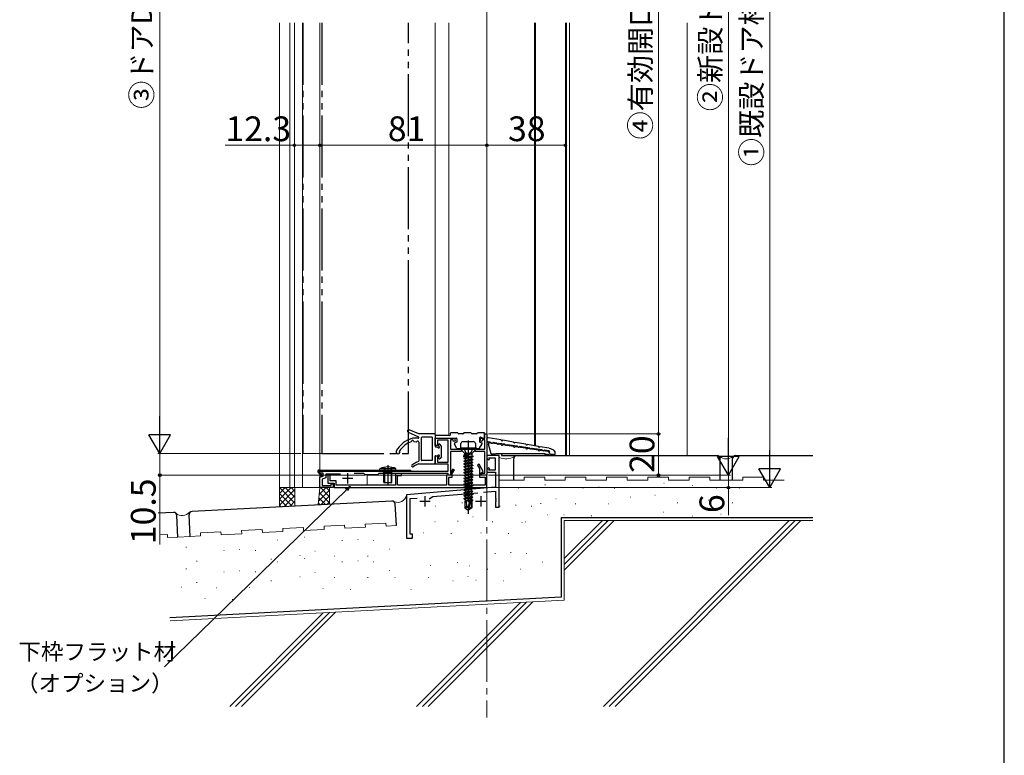
# Model space of a CAD drawing. Extents: x 105 to 1155, y 126 to 1689.
# Drawn here: x 678 to 1155, y 659 to 1016 of the extents above; entities that cross this region are included whole.
import ezdxf

# ---------------------------------------------------------------- set-up
doc = ezdxf.new("R2010")
doc.units = 0
for name, pattern in [('YCENTER_1', [13, 10, -1, 1, -1]), ('YDIVIDE_1', [15, 10, -1, 1, -1, 1, -1]), ('YHIDDEN_1', [4, 3, -1])]:
    doc.linetypes.add(name, pattern=pattern)
for name, color, linetype, lineweight in [('YKK_11', 7, 'CONTINUOUS', 30), ('YKK_12', 2, 'CONTINUOUS', 13), ('YKK_13', 4, 'CONTINUOUS', 30), ('YKK_D', 6, 'CONTINUOUS', 13), ('YKK_ZWAK', 7, 'CONTINUOUS', 30), ('YSS_K', 3, 'CONTINUOUS', 13), ('YSS_KE', 3, 'CONTINUOUS', 30)]:
    doc.layers.add(name, color=color, linetype=linetype, lineweight=lineweight)
doc.styles.add('text-b', font='txt')

msp = doc.modelspace()

# ---------------------------------------------------------------- linework, layer by layer
at = {"layer": 'YKK_11', "color": 211}
for p, q in [((879.32, 809.56), (879.32, 813.16)), ((879.32, 813.16), (888.62, 813.16)), ((885.52, 812.16), (880.32, 812.16)), ((880.32, 812.16), (880.32, 809.56)), ((885.52, 801.56), (885.52, 812.16)), ((887.93, 812.26), (886.72, 812.26)), ((886.72, 812.26), (886.72, 807.86)), ((888.13, 811.49), (887.93, 812.26)), ((889, 811.72), (888.13, 811.49)), ((888.62, 813.16), (889, 811.72)), ((901.03, 811.72), (901.42, 813.16)), ((901.9, 811.49), (901.03, 811.72)), ((901.42, 813.16), (903.32, 813.16)), ((902.11, 812.26), (901.9, 811.49)), ((903.32, 812.26), (902.11, 812.26)), ((903.32, 813.16), (903.32, 815.16)), ((903.32, 815.16), (904.32, 815.16)), ((903.32, 807.86), (903.32, 812.26)), ((904.32, 815.16), (904.32, 795.16)), ((880.32, 809.56), (879.32, 809.56)), ((886.72, 807.86), (903.32, 807.86)), ((892.08, 806.66), (886.72, 806.66)), ((886.72, 806.66), (886.72, 795.16)), ((903.32, 806.66), (898.55, 806.66)), ((903.32, 796.16), (903.32, 806.66)), ((879.32, 800.56), (879.32, 804.56)), ((879.32, 804.56), (880.32, 804.56)), ((880.32, 804.56), (880.32, 801.56)), ((880.32, 801.56), (885.52, 801.56)), ((823.32, 796.16), (823.32, 797.16)), ((823.32, 797.16), (885.52, 797.16)), ((885.52, 800.56), (879.32, 800.56)), ((885.52, 797.16), (885.52, 800.56)), ((825.02, 796.16), (823.32, 796.16)), ((823.32, 794.16), (825.02, 794.77)), ((823.32, 789.16), (823.32, 794.16)), ((826.22, 793.93), (824.52, 793.32)), ((824.52, 793.32), (824.52, 790.16)), ((825.02, 794.77), (825.02, 796.16)), ((833.43, 795.66), (826.22, 795.66)), ((826.22, 795.66), (826.22, 793.93)), ((844.72, 795.96), (840.05, 795.96)), ((845.32, 795.36), (844.72, 795.96)), ((851.32, 795.36), (845.32, 795.36)), ((851.92, 795.96), (851.32, 795.36)), ((885.52, 795.96), (851.92, 795.96)), ((885.52, 795.16), (885.52, 795.96)), ((886.72, 795.16), (885.52, 795.16)), ((901.82, 795.16), (901.82, 796.16)), ((901.82, 796.16), (903.32, 796.16)), ((904.32, 795.16), (901.82, 795.16)), ((829.82, 789.16), (823.32, 789.16)), ((824.52, 790.16), (828.82, 790.16)), ((828.82, 790.16), (828.82, 790.96)), ((828.82, 790.96), (829.82, 790.96)), ((829.82, 790.96), (829.82, 789.16))]:
    msp.add_line(p, q, dxfattribs=at)
at = {"layer": 'YKK_11', "color": 211, "ltscale": 0.5}
for p, q in [((895.32, 806.86), (895.32, 801.86)), ((892.82, 804.36), (897.82, 804.36)), ((834.32, 793.66), (839.32, 793.66)), ((836.82, 796.16), (836.82, 791.16))]:
    msp.add_line(p, q, dxfattribs=at)
at = {"layer": 'YKK_11', "color": 4, "linetype": 'ByBlock', "lineweight": -2}
for p, q in [((910.32, 804.66), (904.32, 804.66)), ((904.32, 804.66), (904.32, 803.66)), ((905.52, 802.91), (905.32, 803.66)), ((905.32, 803.66), (908.32, 803.66)), ((905.32, 802.66), (905.52, 802.91)), ((905.32, 802.66), (905.32, 802.66)), ((908.32, 803.66), (908.32, 797.66)), ((910.32, 779.66), (910.32, 804.66)), ((904.32, 797.66), (904.32, 796.66)), ((905.52, 798.4), (905.32, 798.66)), ((905.32, 798.66), (905.32, 798.66)), ((905.32, 797.66), (905.52, 798.4)), ((908.32, 797.66), (905.32, 797.66)), ((904.32, 796.66), (908.52, 796.66)), ((908.52, 796.66), (908.52, 789.44)), ((908.52, 789.44), (865.32, 785.66)), ((902.67, 786.92), (908.52, 787.43)), ((908.52, 787.43), (908.52, 784.11)), ((865.32, 785.66), (865.32, 774.66)), ((867.12, 783.81), (870.47, 784.1)), ((867.12, 766.66), (867.12, 783.81)), ((876.3, 783.7), (878.15, 784.77)), ((878.15, 784.77), (899.87, 786.67)), ((908.52, 784.11), (908.64, 783.93)), ((908.64, 783.38), (908.52, 783.2)), ((908.52, 783.2), (908.52, 783.11)), ((908.52, 783.11), (908.64, 782.93)), ((908.64, 782.38), (908.52, 782.2)), ((908.64, 783.93), (908.64, 783.38)), ((908.64, 782.93), (908.64, 782.38)), ((908.52, 782.2), (908.52, 779.66)), ((908.52, 779.66), (910.32, 779.66)), ((865.32, 774.66), (865.32, 764.66)), ((865.32, 764.66), (868.32, 764.66)), ((868.32, 766.66), (867.12, 766.66)), ((868.32, 764.66), (868.32, 766.66))]:
    msp.add_line(p, q, dxfattribs=at)
at = {"layer": 'YKK_11', "color": 190, "linetype": 'ByBlock', "lineweight": -2, "ltscale": 0.5}
for p, q in [((887.87, 798.16), (886.72, 796.16)), ((887.52, 795.94), (888.56, 797.76)), ((888.56, 797.76), (887.87, 798.16)), ((900.5, 800.46), (899.8, 800.06)), ((899.8, 800.06), (900.72, 798.47)), ((902.53, 796.94), (900.5, 800.46)), ((900.72, 798.47), (900.72, 794.16)), ((901.52, 796.36), (902.53, 796.94)), ((828.32, 795.66), (827.32, 795.66)), ((827.32, 795.66), (827.32, 791.36)), ((828.32, 792.36), (828.32, 795.66)), ((831.32, 792.36), (828.32, 792.36)), ((831.32, 790.36), (831.32, 792.36)), ((863.02, 795.96), (860.02, 795.96)), ((860.02, 795.96), (860.02, 790.36)), ((861.02, 790.36), (861.02, 794.96)), ((861.02, 794.96), (863.02, 794.96)), ((863.02, 794.96), (863.02, 795.96)), ((886.72, 795.16), (884.82, 795.16)), ((884.82, 795.16), (884.82, 790.36)), ((885.82, 790.36), (885.82, 794.16)), ((885.82, 794.16), (887.52, 794.16)), ((886.72, 796.16), (886.72, 795.16)), ((887.52, 794.16), (887.52, 795.94)), ((900.72, 794.16), (903.52, 794.16)), ((901.52, 795.16), (901.52, 796.36)), ((904.32, 795.16), (901.52, 795.16)), ((903.52, 794.16), (903.52, 790.36)), ((904.32, 789.16), (904.32, 795.16)), ((827.32, 791.36), (830.32, 791.36)), ((830.32, 791.36), (830.32, 789.16)), ((830.32, 789.16), (904.32, 789.16)), ((860.02, 790.36), (831.32, 790.36)), ((884.82, 790.36), (861.02, 790.36)), ((903.52, 790.36), (885.82, 790.36))]:
    msp.add_line(p, q, dxfattribs=at)
at = {"layer": 'YKK_11', "ltscale": 3}
msp.add_line((823.32, 789.16), (824.42, 789.16), dxfattribs=at)
at = {"layer": 'YKK_11', "color": 4}
for p, q in [((871.82, 782.56), (876.82, 782.56)), ((874.32, 785.06), (874.32, 780.06)), ((898.82, 782.56), (903.82, 782.56)), ((901.32, 785.06), (901.32, 780.06))]:
    msp.add_line(p, q, dxfattribs=at)
at = {"layer": 'YKK_11', "color": 4, "linetype": 'ByBlock', "lineweight": -2}
for centre, start, end in [((905.32, 803.66), 180, 270), ((905.32, 797.66), 90, 180)]:
    msp.add_arc(centre, 1, start, end, dxfattribs=at)
at = {"layer": 'YKK_12', "linetype": 'YCENTER_1', "ltscale": 3}
msp.add_line((904.32, 1387.98), (904.32, 677.84), dxfattribs=at)
at = {"layer": 'YKK_12'}
for p, q in [((803.82, 789.16), (803.82, 1014.38)), ((808.81, 1014.38), (808.81, 789.16)), ((811.02, 1014.38), (811.02, 789.16)), ((815.02, 1014.38), (815.02, 789.16)), ((823.32, 789.16), (823.32, 1014.38)), ((879.32, 1014.38), (879.32, 869.44)), ((885.82, 1014.38), (885.82, 869.44)), ((904.32, 869.44), (904.32, 1014.38)), ((942.32, 804.74), (942.32, 1014.38)), ((879.32, 869.44), (879.32, 814.41)), ((885.82, 869.44), (885.82, 814.36)), ((904.32, 795.16), (904.32, 869.44)), ((879.32, 813.16), (885.32, 813.16))]:
    msp.add_line(p, q, dxfattribs=at)
at = {"layer": 'YKK_12', "linetype": 'YDIVIDE_1', "ltscale": 3}
for p, q in [((815.22, 1014.38), (815.22, 869.44)), ((815.22, 869.44), (815.22, 805.66)), ((815.22, 805.66), (824.32, 805.66))]:
    msp.add_line(p, q, dxfattribs=at)
at = {"layer": 'YKK_12', "ltscale": 3}
for p, q in [((927.32, 1014.38), (927.32, 809.44)), ((927.81, 1014.38), (927.81, 809.35)), ((942.81, 1014.38), (942.81, 804.74)), ((944.31, 804.74), (944.31, 1014.38)), ((904.32, 795.16), (846.32, 795.16)), ((846.32, 795.16), (846.32, 790.36)), ((823.32, 789.16), (803.82, 789.16))]:
    msp.add_line(p, q, dxfattribs=at)
at = {"layer": 'YKK_13', "linetype": 'YDIVIDE_1', "ltscale": 3}
for p, q in [((824.32, 1014.38), (824.32, 869.44)), ((866.32, 869.44), (866.32, 1014.38)), ((824.32, 869.44), (824.32, 805.66)), ((866.32, 805.66), (866.32, 869.44)), ((824.32, 805.66), (866.32, 805.66))]:
    msp.add_line(p, q, dxfattribs=at)
at = {"layer": 'YKK_13'}
for p, q in [((866.17, 816.01), (871.14, 813.73)), ((871.32, 815.16), (866.65, 817.11)), ((871.02, 813.06), (868.32, 813.06)), ((869.05, 811.47), (870.09, 811.28)), ((871.02, 813.06), (869.32, 813.06)), ((879.02, 815.16), (871.32, 815.16)), ((871.32, 813.4), (871.32, 813.46)), ((871.32, 813.45), (871.32, 813.36)), ((871.32, 811.15), (871.32, 802.5)), ((872.52, 813.26), (872.52, 802.56)), ((877.82, 813.56), (872.82, 813.56)), ((877.82, 813.56), (877.82, 802.26)), ((879.32, 814.86), (879.32, 809.06)), ((879.32, 814.16), (879.32, 813.16)), ((879.32, 813.16), (889.42, 813.16)), ((886.02, 814.36), (879.52, 814.36)), ((886.62, 814.96), (886.62, 815.46)), ((890.22, 815.66), (886.82, 815.66)), ((889.72, 811.16), (888.82, 810.84)), ((889.72, 812.86), (889.72, 811.16)), ((892.72, 815.16), (890.72, 815.16)), ((892.72, 811.46), (897.72, 811.46)), ((896.72, 815.66), (893.22, 815.66)), ((899.22, 815.16), (897.22, 815.16)), ((903.22, 815.66), (899.72, 815.66)), ((900.92, 811.16), (900.92, 813.36)), ((900.92, 811.16), (901.82, 810.84)), ((901.32, 813.64), (902.54, 813.19)), ((903.22, 813.66), (903.22, 815.66)), ((880.28, 808.76), (879.62, 808.76)), ((880.92, 809.96), (880.92, 809.39)), ((882.24, 809.25), (881.44, 810.15)), ((882.32, 804.26), (882.32, 809.05)), ((889.64, 808.23), (888.64, 810.43)), ((889.91, 808.06), (891.42, 808.06)), ((899.32, 808.3), (891.32, 808.3)), ((891.32, 808.3), (891.32, 808)), ((899.32, 808), (891.32, 808)), ((891.32, 808), (893.34, 805.97)), ((891.72, 808.36), (891.72, 810.46)), ((899.32, 808), (897.29, 805.97)), ((898.72, 810.46), (898.72, 808.36)), ((899.02, 808.06), (900.54, 808.06)), ((899.32, 808.3), (899.32, 808)), ((900.8, 808.21), (901.98, 810.41)), ((871.32, 802.5), (871.32, 802.13)), ((877.82, 802.26), (872.82, 802.26)), ((879.32, 804.26), (879.32, 800.96)), ((879.62, 804.56), (880.28, 804.56)), ((880.92, 803.92), (880.92, 803.36)), ((882.24, 804.06), (881.44, 803.16)), ((896.5, 805.38), (893.22, 804.85)), ((896.5, 805.32), (893.22, 804.75)), ((893.22, 804.85), (893.64, 805.09)), ((893.22, 804.85), (893.22, 804.75)), ((893.22, 804.75), (893.77, 804.43)), ((893.22, 803.45), (897.42, 804.15)), ((897.42, 804.05), (893.22, 803.35)), ((893.22, 803.45), (893.77, 803.77)), ((893.22, 803.45), (893.22, 803.35)), ((893.22, 803.35), (893.77, 803.03)), ((893.22, 802.05), (897.42, 802.75)), ((897.42, 802.65), (893.22, 801.95)), ((893.22, 802.05), (893.77, 802.37)), ((893.22, 802.05), (893.22, 801.95)), ((893.22, 801.95), (893.77, 801.63)), ((897, 805.68), (893.64, 805.68)), ((896.5, 805.38), (893.64, 805.09)), ((893.64, 805.27), (893.64, 805.09)), ((896.5, 805.32), (893.77, 804.43)), ((893.77, 804.43), (893.77, 803.77)), ((897, 804.39), (893.77, 803.77)), ((896.87, 803.73), (893.77, 803.03)), ((896.87, 803.07), (893.77, 802.37)), ((893.77, 803.03), (893.77, 802.37)), ((896.87, 802.33), (893.77, 801.63)), ((896.87, 801.67), (893.77, 800.97)), ((893.77, 801.63), (893.77, 800.97)), ((896.5, 805.38), (896.5, 805.32)), ((897.42, 804.05), (896.87, 803.73)), ((896.87, 803.73), (896.87, 803.07)), ((897.42, 802.75), (896.87, 803.07)), ((897.42, 802.65), (896.87, 802.33)), ((896.87, 802.33), (896.87, 801.67)), ((897.42, 801.35), (896.87, 801.67)), ((897, 805.27), (897, 804.39)), ((897.42, 804.15), (897, 804.39)), ((897.42, 804.15), (897.42, 804.05)), ((897.42, 802.75), (897.42, 802.65)), ((822.92, 797.16), (822.81, 796.88)), ((824.58, 795.11), (822.81, 796.88)), ((822.92, 797.16), (867.31, 797.16)), ((823.01, 797.66), (867.31, 797.66)), ((867.31, 797.66), (867.31, 797.16)), ((871.32, 800.66), (879.02, 800.66)), ((893.22, 800.65), (897.42, 801.35)), ((897.42, 801.25), (893.22, 800.55)), ((893.22, 800.65), (893.77, 800.97)), ((893.22, 800.65), (893.22, 800.55)), ((893.22, 800.55), (893.77, 800.23)), ((893.22, 799.25), (897.42, 799.95)), ((897.42, 799.85), (893.22, 799.15)), ((893.22, 799.25), (893.77, 799.57)), ((893.22, 799.25), (893.22, 799.15)), ((893.22, 799.15), (893.77, 798.83)), ((893.22, 797.85), (897.42, 798.55)), ((897.42, 798.45), (893.22, 797.75)), ((893.22, 797.85), (893.77, 798.17)), ((893.22, 797.85), (893.22, 797.75)), ((893.22, 797.75), (893.77, 797.43)), ((893.22, 796.45), (897.42, 797.15)), ((897.42, 797.05), (893.22, 796.35)), ((893.22, 796.45), (893.77, 796.77)), ((895.32, 800.58), (893.77, 800.23)), ((896.87, 800.27), (893.77, 799.57)), ((893.77, 800.23), (893.77, 799.57)), ((895.32, 799.18), (893.77, 798.83)), ((896.87, 798.87), (893.77, 798.17)), ((893.77, 798.83), (893.77, 798.17)), ((895.32, 797.78), (893.77, 797.43)), ((896.87, 797.47), (893.77, 796.77)), ((893.77, 797.43), (893.77, 796.77)), ((896.87, 800.93), (895.32, 800.58)), ((896.87, 799.53), (895.32, 799.18)), ((896.87, 798.13), (895.32, 797.78)), ((896.87, 796.73), (895.32, 796.38)), ((897.42, 801.25), (896.87, 800.93)), ((896.87, 800.93), (896.87, 800.27)), ((897.42, 799.95), (896.87, 800.27)), ((897.42, 799.85), (896.87, 799.53)), ((896.87, 799.53), (896.87, 798.87)), ((897.42, 798.55), (896.87, 798.87)), ((897.42, 798.45), (896.87, 798.13)), ((896.87, 798.13), (896.87, 797.47)), ((897.42, 797.15), (896.87, 797.47)), ((897.42, 797.05), (896.87, 796.73)), ((896.87, 796.73), (896.87, 796.07)), ((897.42, 801.35), (897.42, 801.25)), ((897.42, 799.95), (897.42, 799.85)), ((897.42, 798.55), (897.42, 798.45)), ((897.42, 797.15), (897.42, 797.05)), ((824.22, 794.76), (822.52, 796.46)), ((824.22, 794.76), (824.58, 795.11)), ((893.22, 796.45), (893.22, 796.35)), ((893.22, 796.35), (893.77, 796.03)), ((893.22, 795.05), (897.42, 795.75)), ((897.42, 795.65), (893.22, 794.95)), ((893.22, 795.05), (893.77, 795.37)), ((893.22, 795.05), (893.22, 794.95)), ((893.22, 794.95), (893.77, 794.63)), ((893.22, 793.65), (897.42, 794.35)), ((897.42, 794.25), (893.22, 793.55)), ((893.22, 793.65), (893.77, 793.97)), ((893.22, 793.65), (893.22, 793.55)), ((893.22, 793.55), (893.77, 793.23)), ((893.22, 792.25), (897.42, 792.95)), ((897.42, 792.85), (893.22, 792.15)), ((893.22, 792.25), (893.77, 792.57)), ((893.22, 792.25), (893.22, 792.15)), ((893.22, 792.15), (893.77, 791.83)), ((895.32, 796.38), (893.77, 796.03)), ((896.87, 796.07), (893.77, 795.37)), ((893.77, 796.03), (893.77, 795.37)), ((895.32, 794.98), (893.77, 794.63)), ((896.87, 794.67), (893.77, 793.97)), ((893.77, 794.63), (893.77, 793.97)), ((895.32, 793.58), (893.77, 793.23)), ((896.87, 793.27), (893.77, 792.57)), ((893.77, 793.23), (893.77, 792.57)), ((895.32, 792.18), (893.77, 791.83)), ((896.87, 795.33), (895.32, 794.98)), ((896.87, 793.93), (895.32, 793.58)), ((896.87, 792.53), (895.32, 792.18)), ((897.42, 795.75), (896.87, 796.07)), ((897.42, 795.65), (896.87, 795.33)), ((896.87, 795.33), (896.87, 794.67)), ((897.42, 794.35), (896.87, 794.67)), ((897.42, 794.25), (896.87, 793.93)), ((896.87, 793.93), (896.87, 793.27)), ((897.42, 792.95), (896.87, 793.27)), ((897.42, 792.85), (896.87, 792.53)), ((896.87, 792.53), (896.87, 791.87)), ((897.42, 795.75), (897.42, 795.65)), ((897.42, 794.35), (897.42, 794.25)), ((897.42, 792.95), (897.42, 792.85)), ((893.22, 790.85), (897.42, 791.55)), ((897.42, 791.45), (893.22, 790.75)), ((893.22, 790.85), (893.77, 791.17)), ((893.22, 790.85), (893.22, 790.75)), ((893.22, 790.75), (893.77, 790.43)), ((893.22, 789.45), (897.42, 790.15)), ((897.42, 790.05), (893.22, 789.35)), ((893.22, 789.45), (893.77, 789.77)), ((893.22, 789.45), (893.22, 789.35)), ((893.22, 789.35), (893.77, 789.03)), ((893.22, 788.05), (897.42, 788.75)), ((897.42, 788.65), (893.22, 787.95)), ((893.22, 788.05), (893.77, 788.37)), ((893.22, 788.05), (893.22, 787.95)), ((893.22, 787.95), (893.77, 787.63)), ((893.22, 786.65), (897.42, 787.35)), ((897.42, 787.25), (893.22, 786.55)), ((896.87, 791.87), (893.77, 791.17)), ((893.77, 791.83), (893.77, 791.17)), ((895.32, 790.78), (893.77, 790.43)), ((896.87, 790.47), (893.77, 789.77)), ((893.77, 790.43), (893.77, 789.77)), ((895.32, 789.38), (893.77, 789.03)), ((896.87, 789.07), (893.77, 788.37)), ((893.77, 789.03), (893.77, 788.37)), ((895.32, 787.98), (893.77, 787.63)), ((896.87, 787.67), (893.77, 786.97)), ((893.77, 787.63), (893.77, 786.97)), ((896.87, 791.13), (895.32, 790.78)), ((896.87, 789.73), (895.32, 789.38)), ((896.87, 788.33), (895.32, 787.98)), ((897.42, 791.55), (896.87, 791.87)), ((897.42, 791.45), (896.87, 791.13)), ((896.87, 791.13), (896.87, 790.47)), ((897.42, 790.15), (896.87, 790.47)), ((897.42, 790.05), (896.87, 789.73)), ((896.87, 789.73), (896.87, 789.07)), ((897.42, 788.75), (896.87, 789.07)), ((897.42, 788.65), (896.87, 788.33)), ((896.87, 788.33), (896.87, 787.67)), ((897.42, 787.35), (896.87, 787.67)), ((897.42, 787.25), (896.87, 786.93)), ((897.42, 791.55), (897.42, 791.45)), ((897.42, 790.15), (897.42, 790.05)), ((897.42, 788.75), (897.42, 788.65)), ((897.42, 787.35), (897.42, 787.25)), ((893.22, 786.65), (893.77, 786.97)), ((893.22, 786.65), (893.22, 786.55)), ((893.22, 786.55), (893.77, 786.23)), ((893.22, 785.25), (897.42, 785.95)), ((897.42, 785.85), (893.22, 785.15)), ((893.22, 785.25), (893.77, 785.57)), ((893.22, 785.25), (893.22, 785.15)), ((893.22, 785.15), (893.77, 784.83)), ((893.22, 783.85), (897.42, 784.55)), ((897.42, 784.45), (893.22, 783.75)), ((893.22, 783.85), (893.77, 784.17)), ((893.22, 783.85), (893.22, 783.75)), ((893.22, 783.75), (893.77, 783.43)), ((893.62, 782.7), (893.62, 779.35)), ((895.97, 782.7), (893.62, 782.7)), ((895.32, 786.58), (893.77, 786.23)), ((896.87, 786.27), (893.77, 785.57)), ((893.77, 786.23), (893.77, 785.57)), ((895.32, 785.18), (893.77, 784.83)), ((896.87, 784.87), (893.77, 784.17)), ((893.77, 784.83), (893.77, 784.17)), ((895.32, 783.78), (893.77, 783.43)), ((893.77, 783.43), (893.77, 782.7)), ((894.62, 780.2), (894.37, 782.7)), ((896.1, 783.24), (894.82, 782.86)), ((896.05, 783.03), (894.82, 782.86)), ((896.02, 782.89), (894.82, 782.79)), ((894.82, 782.86), (894.82, 782.79)), ((896, 782.8), (894.82, 782.79)), ((896.87, 786.93), (895.32, 786.58)), ((896.87, 785.53), (895.32, 785.18)), ((896.87, 784.13), (895.32, 783.78)), ((896.23, 783.81), (895.32, 779.81)), ((896.66, 783.91), (895.47, 778.66)), ((896.72, 783.75), (896.72, 779.51)), ((896.87, 783.47), (896.72, 783.42)), ((897.32, 783.21), (896.72, 783.12)), ((897.32, 782.99), (896.72, 782.94)), ((897, 782.81), (896.72, 782.81)), ((897.02, 782.7), (896.72, 782.7)), ((896.87, 786.93), (896.87, 786.27)), ((897.42, 785.95), (896.87, 786.27)), ((897.42, 785.85), (896.87, 785.53)), ((896.87, 785.53), (896.87, 784.87)), ((897.42, 784.55), (896.87, 784.87)), ((897.42, 784.45), (896.87, 784.13)), ((896.87, 784.13), (896.87, 783.47)), ((897.32, 783.21), (896.87, 783.47)), ((897.32, 782.99), (897, 782.81)), ((897, 782.81), (897, 782.7)), ((897.02, 782.7), (897.02, 779.35)), ((897.32, 783.21), (897.32, 782.99)), ((897.42, 785.95), (897.42, 785.85)), ((897.42, 784.55), (897.42, 784.45)), ((894.62, 780.2), (893.62, 779.35)), ((893.62, 779.35), (895.17, 778.3)), ((895.32, 779.58), (893.78, 779.24)), ((895.32, 779.7), (894.62, 780.2)), ((895.32, 779.81), (895.17, 778.3)), ((895.17, 778.3), (895.47, 778.3)), ((895.32, 779.81), (895.32, 778.3)), ((896.72, 779.51), (895.47, 778.66)), ((897.02, 779.35), (895.47, 778.3)), ((895.47, 778.66), (895.47, 778.3)), ((897.02, 779.35), (896.72, 779.51))]:
    msp.add_line(p, q, dxfattribs=at)
at = {"layer": 'YKK_13', "linetype": 'YCENTER_1', "ltscale": 3}
msp.add_line((895.32, 812.06), (895.32, 776.5), dxfattribs=at)
at = {"layer": 'YKK_13', "color": 190}
for p, q in [((904.66, 811.56), (904.34, 812.71)), ((911.16, 812.25), (904.9, 813.34)), ((905.85, 811.2), (904.9, 811.35)), ((917.16, 811.2), (912.06, 812.09)), ((923.16, 810.16), (918.06, 811.05)), ((906.35, 805.56), (905.04, 810.21)), ((911.16, 810.01), (905.6, 810.84)), ((906.35, 810.72), (906.75, 810.67)), ((909.05, 810.73), (907.37, 810.98)), ((913.05, 810.13), (910.17, 810.56)), ((917.16, 809.11), (912.06, 809.87)), ((919.04, 809.24), (914.17, 809.96)), ((923.16, 808.22), (918.06, 808.98)), ((925.05, 808.34), (920.16, 809.07)), ((929.16, 809.12), (924.06, 810)), ((929.16, 807.33), (924.06, 808.09)), ((931.05, 807.45), (926.17, 808.18)), ((934.49, 808.19), (930.06, 808.96)), ((933.99, 806.61), (930.06, 807.19)), ((934.39, 806.95), (932.17, 807.28)), ((934.41, 806.04), (934.81, 806.44)), ((934.81, 806.44), (934.81, 806.46)), ((937.33, 806.63), (937.28, 806.68)), ((937.41, 805.34), (937.41, 806.42)), ((908.11, 805.34), (906.64, 805.34)), ((908.41, 805.74), (932.41, 805.74)), ((908.41, 805.64), (908.41, 805.74)), ((911.41, 805.74), (911.41, 804.74)), ((911.41, 804.74), (932.41, 804.74)), ((932.41, 805.74), (932.41, 804.74)), ((932.41, 805.64), (932.41, 805.74)), ((932.71, 805.34), (933.61, 805.34)), ((934.41, 806.04), (934.41, 806.11)), ((934.41, 805.54), (934.73, 805.54)), ((934.41, 805.34), (934.41, 805.54)), ((935.09, 805.38), (934.88, 805.5)), ((935.24, 805.34), (936.61, 805.34))]:
    msp.add_line(p, q, dxfattribs=at)
at = {"layer": 'YKK_13', "linetype": 'YHIDDEN_1', "ltscale": 3}
for p, q in [((893.07, 808.3), (894.17, 806.08)), ((897.57, 808.3), (896.46, 806.08)), ((894.17, 806.08), (895.32, 805.48)), ((896.46, 806.08), (895.32, 805.48)), ((854.32, 798.94), (855.17, 797.21)), ((855.17, 797.21), (856.32, 796.6)), ((857.46, 797.21), (856.32, 796.6)), ((858.32, 798.94), (857.46, 797.21))]:
    msp.add_line(p, q, dxfattribs=at)
at = {"layer": 'YKK_13', "ltscale": 3}
for p, q in [((852.32, 797.66), (852.37, 798.3)), ((852.32, 797.66), (860.32, 797.66)), ((860.26, 798.3), (852.37, 798.3)), ((854.32, 796.66), (854.58, 797.39)), ((854.7, 796.66), (854.58, 797.48)), ((856.32, 800.08), (856.32, 790.66)), ((857.94, 796.66), (858.05, 797.48)), ((858.32, 796.66), (858.06, 797.39)), ((860.32, 797.66), (860.26, 798.3)), ((854.32, 791.66), (854.32, 796.66)), ((858.32, 796.66), (854.32, 796.66)), ((854.7, 796.66), (854.7, 791.66)), ((857.94, 796.66), (857.94, 791.66)), ((858.32, 791.66), (858.32, 796.66)), ((854.32, 791.66), (858.32, 791.66))]:
    msp.add_line(p, q, dxfattribs=at)
at = {"layer": 'YKK_13'}
for centre, radius, start, end in [((866.42, 816.56), 0.6, 67.2931, 245.367), ((871.15, 801.39), 12, 103.6375, 153.4487), ((871.15, 801.39), 10.6, 109.4349, 149.4952), ((867.52, 811.67), 0.3, 289.4349, 355.4474), ((868.32, 811.61), 0.5, 11.5664, 175.4474), ((869.1, 811.77), 0.3, 191.5664, 259.5421), ((870.14, 811.58), 0.3, 259.5421, 327.5178), ((870.82, 811.15), 0.5, 0, 147.5178), ((871.02, 813.36), 0.3, 270, 0), ((871.02, 813.46), 0.3, 0, 65.367), ((872.82, 813.26), 0.3, 90, 180), ((879.02, 814.86), 0.3, 0, 90), ((879.52, 814.16), 0.2, 90, 180), ((886.02, 814.96), 0.6, 270, 0), ((886.82, 815.46), 0.2, 90, 180), ((889.42, 812.86), 0.3, 0, 90), ((890.72, 815.66), 0.5, 180, 270), ((892.72, 810.46), 1, 90, 180), ((892.72, 815.66), 0.5, 270, 0), ((897.22, 815.66), 0.5, 180, 270), ((897.72, 810.46), 1, 0, 90), ((899.22, 815.66), 0.5, 270, 0), ((901.22, 813.36), 0.3, 69.7778, 180), ((902.72, 813.66), 0.5, 249.7778, 0), ((861.22, 806.36), 0.9, 153.4487, 27.7457), ((879.62, 809.06), 0.3, 180, 270), ((880.28, 808.46), 0.3, 25.3769, 90), ((880.92, 808.76), 0.4, 205.3769, 64.6231), ((881.22, 809.96), 0.3, 41.5931, 180), ((881.22, 809.39), 0.3, 180, 244.6231), ((882.02, 809.05), 0.3, 0, 41.5931), ((888.92, 810.56), 0.3, 109.4123, 204.3074), ((889.91, 808.36), 0.3, 204.3074, 270), ((891.42, 808.36), 0.3, 270, 0), ((899.02, 808.36), 0.3, 180, 270), ((900.54, 808.36), 0.3, 270, 331.8016), ((901.72, 810.56), 0.3, 331.8016, 70.5877), ((876.02, 789.81), 13, 112.0983, 128.0445), ((871.02, 802.13), 0.3, 292.0983, 0), ((872.82, 802.56), 0.3, 180, 270), ((879.62, 804.26), 0.3, 90, 180), ((880.28, 804.86), 0.3, 270, 334.6231), ((880.92, 804.56), 0.4, 295.3769, 154.6231), ((881.22, 803.92), 0.3, 115.3769, 180), ((881.22, 803.36), 0.3, 180, 318.4069), ((882.02, 804.26), 0.3, 318.4069, 0), ((892.64, 805.27), 1, 0, 45), ((898, 805.27), 1, 135, 180), ((823.01, 796.96), 0.7, 90, 225.0004), ((868.32, 799.66), 0.5, 128.0445, 304.2366), ((875.91, 788.49), 13, 110.7004, 124.2366), ((879.02, 800.96), 0.3, 270, 0), ((896.47, 783.75), 0.248, 0, 167.191)]:
    msp.add_arc(centre, radius, start, end, dxfattribs=at)
at = {"layer": 'YKK_13', "color": 190}
for centre, radius, start, end in [((904.82, 812.84), 0.5, 80.0404, 195.7458), ((904.95, 811.64), 0.3, 195.7458, 261.5236), ((905.82, 811.01), 0.2, 10.9948, 81.5236), ((906.41, 811.12), 0.4, 190.9948, 261.5236), ((907.34, 810.78), 0.2, 81.5236, 152.0524), ((911.13, 812.05), 0.2, 13.713, 80.1348), ((911.61, 812.17), 0.3, 193.713, 326.5566), ((912.03, 811.89), 0.2, 80.1348, 146.5566), ((917.13, 811.01), 0.2, 13.713, 80.1348), ((917.61, 811.13), 0.3, 193.713, 326.5566), ((918.03, 810.85), 0.2, 80.1348, 146.5566), ((905.52, 810.34), 0.5, 81.5236, 195.7458), ((906.81, 811.06), 0.4, 261.5236, 332.0524), ((909.02, 810.53), 0.2, 10.9948, 81.5236), ((909.61, 810.64), 0.4, 190.9948, 332.0524), ((910.14, 810.36), 0.2, 81.5236, 152.0524), ((911.13, 809.81), 0.2, 15.1018, 81.5236), ((911.61, 809.94), 0.3, 195.1018, 327.9454), ((912.04, 809.68), 0.2, 81.5236, 147.9454), ((913.02, 809.93), 0.2, 10.9948, 81.5236), ((913.61, 810.05), 0.4, 190.9948, 332.0524), ((914.14, 809.77), 0.2, 81.5236, 152.0524), ((917.13, 808.92), 0.2, 15.1018, 81.5236), ((917.61, 809.05), 0.3, 195.1018, 327.9454), ((918.04, 808.78), 0.2, 81.5236, 147.9454), ((919.02, 809.04), 0.2, 10.9948, 81.5236), ((919.6, 809.15), 0.4, 190.9948, 332.0524), ((920.13, 808.87), 0.2, 81.5236, 152.0524), ((923.13, 809.96), 0.2, 13.713, 80.1348), ((923.13, 808.02), 0.2, 15.1018, 81.5236), ((923.61, 810.08), 0.3, 193.713, 326.5566), ((923.61, 808.15), 0.3, 195.1018, 327.9454), ((924.03, 809.81), 0.2, 80.1348, 146.5566), ((924.04, 807.89), 0.2, 81.5236, 147.9454), ((925.02, 808.14), 0.2, 10.9948, 81.5236), ((925.61, 808.26), 0.4, 190.9948, 332.0524), ((926.14, 807.98), 0.2, 81.5236, 152.0524), ((929.13, 808.92), 0.2, 13.713, 80.1348), ((929.13, 807.13), 0.2, 15.1018, 81.5236), ((929.61, 809.04), 0.3, 193.713, 326.5566), ((929.61, 807.26), 0.3, 195.1018, 327.9454), ((930.03, 808.76), 0.2, 80.1348, 146.5566), ((930.04, 806.99), 0.2, 81.5236, 147.9454), ((931.02, 807.25), 0.2, 10.9948, 81.5236), ((931.61, 807.37), 0.4, 190.9948, 332.0524), ((932.14, 807.08), 0.2, 81.5236, 152.0524), ((933.91, 806.11), 0.5, 0, 81.5236), ((934.31, 806.46), 0.5, 0, 81.5236), ((933.63, 803.26), 5, 43.1524, 80.1348), ((937.11, 806.42), 0.3, 0, 43.1524), ((906.64, 805.64), 0.3, 195.7458, 270), ((908.11, 805.64), 0.3, 270, 0), ((932.71, 805.64), 0.3, 180, 270), ((934.01, 805.34), 0.4, 180, 0), ((934.73, 805.24), 0.3, 60, 90), ((935.24, 805.64), 0.3, 240, 270), ((937.01, 805.34), 0.4, 180.0001, 0)]:
    msp.add_arc(centre, radius, start, end, dxfattribs=at)
at = {"layer": 'YKK_13', "ltscale": 3}
for centre, radius, start, end in [((856.32, 789.66), 9.5, 65.4723, 114.5277), ((854.39, 797.46), 0.2, 340.5781, 90), ((858.25, 797.46), 0.2, 90, 199.4219)]:
    msp.add_arc(centre, radius, start, end, dxfattribs=at)
at = {"layer": 'YKK_D', "ltscale": 3}
for p, q in [((1041.32, 1232.66), (1041.32, 799.66)), ((1021.32, 1227.66), (1021.32, 805.66)), ((745.83, 816.16), (745.83, 1185.16)), ((823.32, 1012.56), (823.32, 954.03)), ((904.32, 1012.56), (904.32, 954.03)), ((904.32, 1012.56), (904.32, 954.03)), ((942.32, 1012.56), (942.32, 954.03)), ((823.32, 955.03), (904.32, 955.03)), ((904.32, 955.03), (942.32, 955.03)), ((905.02, 815.16), (988.47, 815.16)), ((987.47, 815.16), (987.47, 795.16)), ((814.22, 805.66), (744.83, 805.66)), ((905.02, 795.16), (1022.32, 795.16)), ((935.32, 795.16), (988.47, 795.16)), ((905.32, 789.16), (1042.32, 789.16))]:
    msp.add_line(p, q, dxfattribs=at)
at = {"layer": 'YKK_D'}
for p, q in [((987.47, 1187.16), (987.47, 815.16)), ((811.02, 1013.38), (811.02, 954.03)), ((823.32, 1011.56), (823.32, 954.03)), ((811.02, 955.03), (777.47, 955.03)), ((823.32, 955.03), (811.02, 955.03)), ((905.02, 815.16), (988.47, 815.16)), ((814.22, 805.66), (744.83, 805.66)), ((745.83, 805.66), (745.83, 795.16)), ((845.32, 795.16), (744.83, 795.16)), ((745.83, 795.16), (745.83, 761.61)), ((905.32, 795.16), (1022.32, 795.16)), ((1021.32, 795.16), (1021.32, 789.16)), ((836.29, 788.06), (748.04, 702.3)), ((905.02, 789.16), (1022.32, 789.16)), ((1021.32, 789.16), (1021.32, 775.79))]:
    msp.add_line(p, q, dxfattribs=at)
at = {"layer": 'YKK_D', "lineweight": -2}
for p, q in [((745.83, 805.66), (745.83, 823.84)), ((745.83, 805.66), (740.58, 814.75)), ((751.08, 814.75), (740.58, 814.75)), ((745.83, 805.66), (751.08, 814.75)), ((1021.32, 795.16), (1021.32, 813.34)), ((1041.32, 789.16), (1041.32, 807.34)), ((1021.32, 795.16), (1016.07, 804.25)), ((1026.57, 804.25), (1016.07, 804.25)), ((1021.32, 795.16), (1026.57, 804.25)), ((1041.32, 789.16), (1036.07, 798.25)), ((1046.57, 798.25), (1036.07, 798.25)), ((1041.32, 789.16), (1046.57, 798.25))]:
    msp.add_line(p, q, dxfattribs=at)
at = {"layer": 'YKK_D', "linetype": 'ByBlock', "lineweight": -2}
for p, q in [((835.82, 788.55), (838.12, 789.83)), ((838.12, 789.83), (836.29, 788.06)), ((838.12, 789.83), (836.77, 787.57))]:
    msp.add_line(p, q, dxfattribs=at)
for centre, radius in [((811.02, 955.03), 0.637), ((823.32, 955.03), 0.637), ((823.32, 955.03), 0.637), ((904.32, 955.03), 0.637), ((904.32, 955.03), 0.637), ((942.32, 955.03), 0.637), ((987.47, 815.16), 0.638), ((987.47, 815.16), 0.637), ((745.83, 795.16), 0.637), ((987.47, 795.16), 0.637), ((1021.32, 789.16), 0.637)]:
    msp.add_circle(centre, radius, dxfattribs=at)
at = {"layer": 'YKK_ZWAK'}
msp.add_line((1155, 126), (1155, 1656), dxfattribs=at)
at = {"layer": 'YSS_K'}
for p, q in [((1001.32, 1014.38), (1001.32, 804.74)), ((910.32, 792.74), (910.32, 803.84)), ((922.31, 792.74), (910.32, 792.74)), ((922.31, 794.24), (932.31, 794.24)), ((922.31, 792.74), (922.31, 794.24)), ((932.31, 792.74), (932.31, 794.24)), ((942.31, 792.74), (932.31, 792.74)), ((942.31, 794.24), (952.31, 794.24)), ((942.31, 792.74), (942.31, 794.24)), ((952.31, 792.74), (952.31, 794.24)), ((962.31, 792.74), (952.31, 792.74)), ((962.31, 794.24), (972.31, 794.24)), ((962.31, 792.74), (962.31, 794.24)), ((972.31, 792.74), (972.31, 794.24)), ((982.31, 792.74), (972.31, 792.74)), ((982.31, 792.74), (982.31, 794.24)), ((982.31, 794.24), (992.31, 794.24)), ((992.31, 792.74), (992.31, 794.24)), ((992.31, 792.74), (992.31, 794.24)), ((1002.31, 792.74), (992.31, 792.74)), ((1002.31, 792.74), (992.31, 792.74)), ((1002.31, 792.74), (1002.31, 794.24)), ((1002.31, 794.24), (1012.31, 794.24)), ((1012.31, 792.74), (1012.31, 794.24)), ((1028.31, 792.74), (1012.31, 792.74)), ((1028.31, 794.24), (1038.31, 794.24)), ((1028.31, 792.74), (1028.31, 794.24)), ((1038.31, 792.74), (1038.31, 794.24)), ((1048.31, 792.74), (1038.31, 792.74)), ((941.82, 773.24), (981.35, 773.24)), ((941.82, 773.24), (941.82, 734.58)), ((960.32, 773.24), (941.82, 754.74)), ((963.15, 773.24), (941.82, 751.91)), ((965.98, 773.24), (941.82, 749.09)), ((1050.83, 773.24), (960.74, 683.15)), ((1053.66, 773.24), (963.57, 683.15)), ((1056.48, 773.24), (966.4, 683.15)), ((979.65, 773.24), (1062.31, 773.24)), ((795.46, 768.84), (785.47, 768.32)), ((785.55, 766.82), (785.47, 768.32)), ((795.54, 767.35), (795.46, 768.84)), ((815.43, 769.89), (805.44, 769.37)), ((805.52, 767.87), (805.44, 769.37)), ((815.51, 768.39), (815.43, 769.89)), ((815.51, 768.39), (825.49, 768.92)), ((835.4, 770.94), (825.42, 770.41)), ((825.49, 768.92), (825.42, 770.41)), ((835.48, 769.44), (835.4, 770.94)), ((835.48, 769.44), (845.47, 769.96)), ((855.38, 771.98), (845.39, 771.46)), ((845.47, 769.96), (845.39, 771.46)), ((855.45, 770.49), (855.38, 771.98)), ((855.45, 770.49), (860.44, 770.75)), ((749.52, 766.44), (745.65, 766.23)), ((749.6, 764.94), (749.52, 766.44)), ((749.6, 764.94), (754.59, 765.2)), ((754.59, 765.2), (760.58, 765.51)), ((760.58, 765.51), (765.58, 765.78)), ((775.48, 767.8), (765.5, 767.27)), ((765.58, 765.78), (765.5, 767.27)), ((775.56, 766.3), (775.48, 767.8)), ((775.56, 766.3), (785.55, 766.82)), ((795.54, 767.35), (805.52, 767.87)), ((941.82, 734.58), (750.85, 724.57)), ((920.54, 733.46), (870.23, 683.15)), ((923.52, 733.62), (873.06, 683.15)), ((926.51, 733.78), (875.89, 683.15)), ((825.02, 728.46), (779.72, 683.15)), ((828.01, 728.61), (782.55, 683.15)), ((830.99, 728.77), (785.38, 683.15))]:
    msp.add_line(p, q, dxfattribs=at)
at = {"layer": 'YSS_K', "ltscale": 3}
for p, q in [((803.82, 789.16), (803.82, 779.8)), ((811.32, 789.16), (811.24, 780.19)), ((811.32, 789.16), (811.32, 780.19)), ((823.32, 789.16), (822.62, 780.78)), ((828.02, 789.16), (828.02, 781.07)), ((919.59, 788.91), (919.79, 788.91)), ((932.46, 790.43), (932.66, 790.43)), ((950.82, 788.87), (951.02, 788.87)), ((958.43, 789.33), (958.63, 789.33)), ((966.05, 788.87), (966.25, 788.87)), ((990.05, 791.26), (990.25, 791.26)), ((1003.9, 790.14), (1004.1, 790.14)), ((1015.32, 788.87), (1015.52, 788.87)), ((1026.74, 788.87), (1026.94, 788.87)), ((937.64, 783.72), (937.84, 783.72)), ((973.67, 784.6), (973.87, 784.6)), ((985.71, 785.47), (985.91, 785.47)), ((1011.51, 783.06), (1011.71, 783.06)), ((879.37, 780.23), (879.57, 780.23)), ((892.24, 781.75), (892.44, 781.75)), ((910.6, 780.19), (910.8, 780.19)), ((918.22, 780.65), (918.42, 780.65)), ((925.83, 780.19), (926.03, 780.19)), ((930.33, 781.53), (930.53, 781.53)), ((947.13, 781.25), (947.33, 781.25)), ((963.24, 781.25), (963.44, 781.25)), ((996.56, 781.75), (996.76, 781.75)), ((1023.19, 781.74), (1023.39, 781.74)), ((890.12, 772.85), (890.32, 772.85)), ((897.42, 775.03), (897.62, 775.03)), ((933.45, 775.92), (933.65, 775.92)), ((941.53, 775.92), (941.73, 775.92)), ((954.9, 775.52), (955.1, 775.52)), ((962.1, 772.88), (962.3, 772.88)), ((979.39, 774.74), (979.59, 774.74)), ((989.83, 777.21), (990.03, 777.21)), ((1003.9, 775.25), (1004.1, 775.25)), ((1017.59, 776.25), (1017.79, 776.25)), ((879.13, 772.56), (879.33, 772.56)), ((906.91, 772.56), (907.11, 772.56)), ((921.25, 772.24), (921.45, 772.24)), ((923.03, 772.57), (923.23, 772.57)), ((802.87, 763.62), (803.07, 763.62)), ((815.74, 765.14), (815.94, 765.14)), ((834.1, 763.58), (834.3, 763.58)), ((841.72, 764.04), (841.92, 764.04)), ((849.33, 763.58), (849.53, 763.58)), ((873.54, 767.24), (873.74, 767.24)), ((886.9, 766.84), (887.1, 766.84)), ((901.32, 767.24), (901.52, 767.24)), ((914.68, 766.84), (914.88, 766.84)), ((758.5, 760.24), (758.7, 760.24)), ((776.87, 758.68), (777.07, 758.68)), ((784.48, 759.14), (784.68, 759.14)), ((792.1, 758.68), (792.3, 758.68)), ((856.95, 759.31), (857.15, 759.31)), ((799.71, 754.41), (799.91, 754.41)), ((813.62, 756.24), (813.82, 756.24)), ((815.74, 754.76), (815.94, 754.76)), ((820.92, 758.43), (821.12, 758.43)), ((830.41, 755.96), (830.61, 755.96)), ((846.52, 755.96), (846.72, 755.96)), ((908.21, 757.29), (908.41, 757.29)), ((915.83, 757.76), (916.03, 757.76)), ((923.44, 757.29), (923.64, 757.29)), ((758.5, 749.86), (758.7, 749.86)), ((763.69, 753.52), (763.89, 753.52)), ((802.87, 753.24), (803.07, 753.24)), ((834.1, 753.2), (834.3, 753.2)), ((841.72, 753.66), (841.92, 753.66)), ((849.33, 753.2), (849.53, 753.2)), ((876.98, 751.34), (877.18, 751.34)), ((889.85, 752.85), (890.05, 752.85)), ((895.66, 751.29), (895.86, 751.29)), ((904.52, 749.67), (904.72, 749.67)), ((920.63, 749.68), (920.83, 749.68)), ((931.06, 753.02), (931.26, 753.02)), ((776.87, 748.29), (777.07, 748.29)), ((784.48, 748.76), (784.68, 748.76)), ((792.1, 748.29), (792.3, 748.29)), ((813.62, 745.86), (813.82, 745.86)), ((820.92, 748.05), (821.12, 748.05)), ((830.41, 745.58), (830.61, 745.58)), ((846.52, 745.58), (846.72, 745.58)), ((856.95, 748.93), (857.15, 748.93)), ((859.7, 745.58), (859.9, 745.58)), ((875.82, 745.58), (876.02, 745.58)), ((895.03, 746.14), (895.23, 746.14)), ((898.92, 744.35), (899.12, 744.35)), ((756.38, 740.96), (756.58, 740.96)), ((763.69, 743.14), (763.89, 743.14)), ((773.18, 740.67), (773.38, 740.67)), ((789.29, 740.68), (789.49, 740.68)), ((799.71, 744.03), (799.91, 744.03)), ((824.81, 740.25), (825.01, 740.25)), ((838.18, 739.85), (838.38, 739.85)), ((867.47, 739.85), (867.67, 739.85)), ((887.73, 743.96), (887.93, 743.96)), ((912.29, 743.95), (912.49, 743.95)), ((767.58, 735.35), (767.78, 735.35)), ((780.94, 734.95), (781.14, 734.95))]:
    msp.add_line(p, q, dxfattribs=at)
at = {"layer": 'YSS_K', "linetype": 'Continuous', "ltscale": 3}
for p, q in [((803.82, 786.33), (806.65, 789.16)), ((803.82, 783.5), (809.47, 789.16)), ((811.32, 781.66), (803.82, 789.16)), ((803.82, 780.67), (811.32, 788.17)), ((811.32, 784.49), (806.65, 789.16)), ((811.32, 787.31), (809.47, 789.16)), ((822.78, 782.66), (828, 787.89)), ((823.03, 785.75), (826.44, 789.16)), ((823.29, 788.83), (823.61, 789.16)), ((827.97, 784.81), (823.62, 789.16)), ((828, 787.6), (826.45, 789.16)), ((810.02, 780.12), (803.82, 786.33)), ((807.33, 779.98), (803.82, 783.5)), ((805.88, 779.91), (811.32, 785.34)), ((808.87, 780.06), (811.32, 782.51)), ((826.13, 780.99), (822.91, 784.21)), ((827.94, 782.01), (823.12, 786.82)), ((823.8, 780.85), (827.97, 785.03)), ((804.65, 779.84), (803.82, 780.67)), ((823.46, 780.83), (822.69, 781.6)), ((826.8, 781.03), (827.94, 782.17))]:
    msp.add_line(p, q, dxfattribs=at)
at = {"layer": 'YSS_K'}
for centre, radius, start, end in [((913.66, 810.76), 7.69, 244.2316, 301.2405), ((1020.31, 808.61), 5.54, 233.029, 306.971), ((860.99, 786.43), 4.45, 249.1199, 346.3492), ((756.62, 780.52), 4.88, 231.0665, 318.9398)]:
    msp.add_arc(centre, radius, start, end, dxfattribs=at)
at = {"layer": 'YSS_KE'}
for p, q in [((917.32, 792.74), (917.32, 803.24)), ((918.82, 804.74), (1015.81, 804.74)), ((1017.31, 792.74), (1017.31, 803.24)), ((1023.31, 792.74), (1023.31, 803.24)), ((1024.81, 804.74), (1062.31, 804.74)), ((858.32, 782.65), (761.45, 777.58)), ((860.44, 770.75), (859.89, 781.23)), ((752.47, 777.11), (745.1, 776.72)), ((754.59, 765.2), (754.04, 775.69)), ((760.58, 765.51), (760.03, 776)), ((940.32, 774.74), (940.32, 736)), ((940.32, 774.74), (1062.31, 774.74)), ((940.32, 736), (750.77, 726.07))]:
    msp.add_line(p, q, dxfattribs=at)
for centre, start, end in [((918.82, 803.24), 90, 180), ((1015.81, 803.24), 0, 90), ((1024.81, 803.24), 90, 180), ((858.4, 781.16), 3, 93), ((752.54, 775.61), 3, 93), ((761.53, 776.08), 93, 183)]:
    msp.add_arc(centre, 1.5, start, end, dxfattribs=at)

# ---------------------------------------------------------------- texts
at = {"layer": 'YKK_D', "style": 'text-b'}
for s, height, p in [('①既設ドア枠開口高KH', 10, (1037.56, 944.91)), ('②新設ドア枠H', 10, (1017.56, 971.57)), ('④有効開口高', 10, (983.71, 957.86)), ('③ドアDH', 10, (742.07, 972.67)), ('20', 12, (985.47, 796.29)), ('10.5', 12, (743.83, 761.76)), ('6', 12, (1019.32, 776.83))]:
    msp.add_text(s, height=height, rotation=90, dxfattribs=at).set_placement(p)
for s, height, p in [('12.3', 12, (777.63, 957.03)), ('81', 12, (856.32, 957.03)), ('38', 12, (914.56, 957.03)), ('下枠フラット材', 8, (677.35, 705.61)), ('（オプション）', 8, (676.13, 690.37))]:
    msp.add_text(s, height=height, dxfattribs=at).set_placement(p)

doc.saveas('drawing.dxf')
